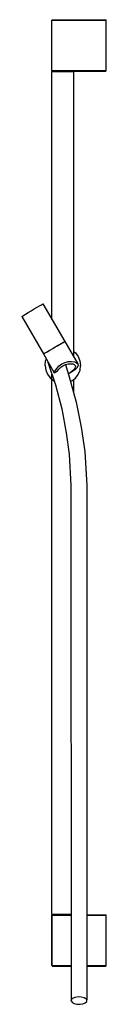
# Model space of a CAD drawing. Extents: x 0 to 86, y 0 to 997.
import ezdxf

# ---------------------------------------------------------------- set-up
doc = ezdxf.new("R2010")
doc.units = 0
doc.header["$MEASUREMENT"] = 0

msp = doc.modelspace()

# ---------------------------------------------------------------- linework, layer by layer
for p, q in [((31.11, 996.35), (31.61, 996.86)), ((31.61, 996.86), (32.01, 996.86)), ((32.01, 996.86), (33.01, 996.86)), ((33.01, 996.86), (34.71, 996.86)), ((34.71, 996.86), (36.91, 996.86)), ((36.91, 996.86), (39.41, 996.86)), ((39.41, 996.86), (42.11, 996.86)), ((42.11, 996.86), (85.61, 996.86)), ((42.11, 996.86), (85.61, 996.86)), ((85.61, 996.86), (86.11, 996.35)), ((31.11, 945.35), (31.11, 996.35)), ((31.11, 996.35), (31.51, 996.35)), ((31.51, 996.35), (32.61, 996.35)), ((32.61, 996.35), (34.31, 996.35)), ((34.31, 996.35), (36.61, 996.35)), ((36.61, 996.35), (39.31, 996.35)), ((39.31, 996.35), (42.11, 996.35)), ((42.11, 996.35), (86.11, 996.35)), ((42.11, 996.35), (86.11, 996.35)), ((86.11, 945.35), (86.11, 996.35)), ((31.11, 945.35), (31.51, 945.35)), ((31.11, 945.35), (31.61, 944.86)), ((31.11, 944.36), (31.61, 944.86)), ((31.11, 944.36), (31.51, 944.36)), ((31.11, 693.47), (31.11, 944.36)), ((31.51, 945.35), (32.61, 945.35)), ((31.51, 944.36), (32.61, 944.36)), ((31.61, 944.86), (32.01, 944.86)), ((32.01, 944.86), (33.01, 944.86)), ((32.61, 945.35), (34.31, 945.35)), ((32.61, 944.36), (34.31, 944.36)), ((33.01, 944.86), (34.71, 944.86)), ((34.31, 945.35), (36.61, 945.35)), ((34.31, 944.36), (36.61, 944.36)), ((34.71, 944.86), (36.91, 944.86)), ((36.61, 945.35), (39.31, 945.35)), ((36.61, 944.36), (39.31, 944.36)), ((36.91, 944.86), (39.41, 944.86)), ((39.31, 945.35), (42.11, 945.35)), ((39.31, 944.36), (42.11, 944.36)), ((39.41, 944.86), (42.11, 944.86)), ((42.11, 945.35), (86.11, 945.35)), ((42.11, 944.86), (85.61, 944.86)), ((42.11, 944.86), (44.81, 944.86)), ((42.11, 944.36), (44.91, 944.36)), ((44.81, 944.86), (47.31, 944.86)), ((44.91, 944.36), (47.61, 944.36)), ((47.31, 944.86), (49.51, 944.86)), ((47.61, 944.36), (49.91, 944.36)), ((49.51, 944.86), (51.21, 944.86)), ((49.91, 944.36), (51.61, 944.36)), ((51.21, 944.86), (52.21, 944.86)), ((51.61, 944.36), (52.71, 944.36)), ((52.21, 944.86), (52.61, 944.86)), ((52.61, 944.86), (85.61, 944.86)), ((52.61, 944.86), (53.11, 944.36)), ((52.71, 944.36), (53.11, 944.36)), ((53.11, 655.36), (53.11, 944.36)), ((85.61, 944.86), (86.11, 945.35)), ((18.56, 707.16), (20.47, 708.26)), ((20.02, 708), (20.47, 708.26)), ((20.47, 708.26), (21.61, 708.92)), ((21.61, 708.92), (22.04, 709.17)), ((22.04, 709.17), (44.04, 671.07)), ((0.49, 696.42), (7.05, 700.52)), ((7.05, 700.52), (10.11, 702.28)), ((10.11, 702.28), (13.16, 704.04)), ((13.16, 704.04), (16.03, 705.7)), ((16.03, 705.7), (18.56, 707.16)), ((0.49, 696.42), (22.39, 658.57)), ((0.49, 696.42), (22.39, 658.57)), ((36.76, 666.86), (38.75, 668.01)), ((38.03, 667.59), (40.56, 669.05)), ((38.75, 668.01), (40.56, 669.05)), ((38.75, 668.01), (40.25, 668.87)), ((40.25, 668.87), (42.47, 670.16)), ((40.25, 668.87), (41.15, 669.39)), ((40.56, 669.05), (42.47, 670.16)), ((41.15, 669.39), (43.61, 670.82)), ((41.15, 669.39), (41.49, 669.59)), ((41.49, 669.59), (44.04, 671.07)), ((42.47, 670.16), (43.61, 670.82)), ((43.61, 670.82), (44.04, 671.07)), ((44.04, 671.07), (57.17, 648.32)), ((22.39, 658.57), (23.66, 659.3)), ((22.39, 658.57), (23.1, 658.98)), ((22.39, 658.57), (23.1, 658.98)), ((22.39, 658.57), (25.84, 652.58)), ((22.39, 658.57), (33.47, 639.37)), ((23.66, 659.3), (26.19, 660.76)), ((23.66, 659.3), (25.63, 660.43)), ((25.63, 660.43), (27.46, 661.49)), ((26.19, 660.76), (29.05, 662.41)), ((26.19, 660.76), (27.46, 661.49)), ((27.46, 661.49), (29.71, 662.79)), ((29.05, 662.41), (29.71, 662.79)), ((29.71, 662.79), (32.11, 664.17)), ((32.11, 664.17), (34.51, 665.56)), ((34.51, 665.56), (36.76, 666.86)), ((34.51, 665.56), (35.16, 665.94)), ((35.16, 665.94), (38.03, 667.59)), ((36.63, 666.79), (38.03, 667.59)), ((36.63, 666.79), (36.76, 666.86)), ((36.76, 666.86), (38.03, 667.59)), ((53.11, 660.88), (54.83, 659.52)), ((54.83, 659.52), (57.7, 655.86)), ((24.11, 646.77), (24.7, 651.52)), ((24.11, 646.77), (24.7, 651.52)), ((24.7, 651.52), (25.49, 653.4)), ((24.7, 651.52), (25.5, 653.4)), ((26.87, 650.18), (34.77, 627.39)), ((38.3, 646.4), (41.11, 648.59)), ((41.11, 648.59), (44.37, 650)), ((44.37, 650), (47.66, 650.91)), ((44.79, 647.75), (47.4, 648.43)), ((47.4, 648.43), (49.93, 648.65)), ((47.66, 650.91), (51.06, 650.86)), ((49.93, 648.65), (52.08, 648.38)), ((51.06, 650.86), (53.87, 650.4)), ((52.08, 648.38), (53.63, 647.78)), ((53.87, 650.4), (55.87, 649.59)), ((55.87, 649.59), (57.17, 648.32)), ((57.17, 648.32), (57.53, 646.71)), ((57.7, 655.86), (59.44, 651.54)), ((59.44, 651.54), (60.1, 646.93)), ((24.11, 646.77), (24.78, 642.17)), ((24.78, 642.17), (26.52, 637.86)), ((31.11, 91.36), (31.11, 637.97)), ((31.11, 91.36), (31.11, 637.97)), ((33.47, 639.37), (36.69, 641.28)), ((33.47, 639.37), (34.19, 641.06)), ((34.19, 641.06), (35.92, 643.9)), ((35.92, 643.9), (38.3, 646.4)), ((36.69, 641.28), (38.07, 643.11)), ((38.07, 643.11), (40, 644.96)), ((40, 644.96), (42.24, 646.62)), ((42.24, 646.62), (44.79, 647.75)), ((44.79, 647.75), (48.67, 635.39)), ((47.57, 638.49), (49.45, 639.69)), ((47.58, 638.46), (50.16, 639.96)), ((49.45, 639.69), (51.54, 641.27)), ((50.16, 639.96), (53.03, 641.61)), ((51.54, 641.27), (53.25, 642.88)), ((53.03, 641.61), (55.4, 643.34)), ((53.25, 642.88), (54.46, 644.26)), ((53.63, 647.78), (54.66, 646.77)), ((54.46, 644.26), (54.89, 645.6)), ((54.66, 646.77), (54.89, 645.6)), ((55.4, 643.34), (56.95, 645.08)), ((56.95, 645.08), (57.53, 646.71)), ((57.65, 637.79), (59.52, 642.19)), ((59.52, 642.19), (60.1, 646.93)), ((26.52, 637.86), (29.39, 634.19)), ((29.39, 634.19), (31.11, 632.83)), ((29.39, 634.19), (33.04, 631.31)), ((33.04, 631.31), (33.48, 631.13)), ((33.04, 631.31), (33.48, 631.13)), ((48.67, 635.39), (55.47, 609.69)), ((49.9, 630.78), (51.11, 631.27)), ((51.11, 631.27), (54.78, 634.13)), ((53.11, 618.63), (53.11, 632.83)), ((54.78, 634.13), (57.65, 637.79)), ((34.77, 627.39), (40.97, 602.99)), ((55.47, 609.69), (60.57, 584.29)), ((40.97, 602.99), (45.57, 578.78)), ((45.57, 578.78), (48.47, 557.09)), ((60.57, 584.29), (64.27, 559.89)), ((64.27, 559.89), (66.27, 525.49)), ((48.47, 557.09), (50.27, 525.49)), ((50.27, 525.49), (50.68, 3.58)), ((50.27, 525.49), (50.68, 3.58)), ((66.27, 525.49), (66.58, 4.52)), ((66.27, 525.49), (66.58, 4.52)), ((31.11, 91.36), (31.61, 90.86)), ((31.11, 91.36), (31.51, 91.36)), ((31.11, 90.36), (31.61, 90.86)), ((31.11, 39.35), (31.11, 90.36)), ((31.11, 90.36), (31.11, 39.35)), ((31.11, 90.36), (31.51, 90.36)), ((31.51, 91.36), (32.61, 91.36)), ((31.51, 90.36), (32.61, 90.36)), ((31.61, 90.86), (32.01, 90.86)), ((32.01, 90.86), (33.01, 90.86)), ((32.61, 91.36), (34.31, 91.36)), ((32.61, 90.36), (34.31, 90.36)), ((33.01, 90.86), (34.71, 90.86)), ((34.31, 91.36), (36.61, 91.36)), ((34.31, 90.36), (36.61, 90.36)), ((34.71, 90.86), (36.91, 90.86)), ((36.61, 91.36), (39.31, 91.36)), ((36.61, 90.36), (39.31, 90.36)), ((36.91, 90.86), (39.41, 90.86)), ((39.31, 91.36), (42.11, 91.36)), ((39.31, 90.36), (42.11, 90.36)), ((39.41, 90.86), (42.11, 90.86)), ((42.11, 91.36), (44.91, 91.36)), ((42.11, 90.86), (50.61, 90.86)), ((42.11, 90.86), (50.61, 90.86)), ((42.11, 90.36), (50.61, 90.36)), ((42.11, 90.36), (50.61, 90.36)), ((44.91, 91.36), (47.61, 91.36)), ((47.61, 91.36), (49.91, 91.36)), ((49.91, 91.36), (50.61, 91.36)), ((66.53, 90.86), (85.61, 90.86)), ((66.53, 90.86), (85.61, 90.86)), ((66.53, 90.36), (86.11, 90.36)), ((85.61, 90.86), (86.11, 90.36)), ((86.11, 39.35), (86.11, 90.36)), ((31.11, 39.35), (31.61, 38.85)), ((31.11, 39.35), (31.51, 39.35)), ((31.51, 39.35), (32.61, 39.35)), ((31.61, 38.85), (32.01, 38.85)), ((32.01, 38.85), (33.01, 38.85)), ((32.61, 39.35), (34.31, 39.35)), ((33.01, 38.85), (34.71, 38.85)), ((34.31, 39.35), (36.61, 39.35)), ((34.71, 38.85), (36.91, 38.85)), ((36.61, 39.35), (39.31, 39.35)), ((36.91, 38.85), (39.41, 38.85)), ((39.31, 39.35), (42.11, 39.35)), ((39.41, 38.85), (42.11, 38.85)), ((42.11, 39.35), (50.65, 39.35)), ((42.11, 38.85), (50.65, 38.85)), ((66.56, 39.35), (86.11, 39.35)), ((66.56, 39.35), (86.11, 39.35)), ((66.56, 38.85), (85.61, 38.85)), ((85.61, 38.85), (86.11, 39.35)), ((50.68, 3.58), (50.94, 5.13)), ((50.68, 3.58), (51.71, 2.15)), ((50.94, 5.13), (52.37, 6.5)), ((51.71, 2.15), (53.65, 0.98)), ((52.37, 6.5), (54.77, 7.45)), ((53.65, 0.98), (56.45, 0.27)), ((54.77, 7.45), (57.68, 7.96)), ((56.45, 0.27), (59.59, 0.14)), ((57.68, 7.96), (60.82, 7.83)), ((59.59, 0.14), (62.5, 0.65)), ((60.82, 7.83), (63.62, 7.12)), ((62.5, 0.65), (64.89, 1.6)), ((63.62, 7.12), (65.55, 5.95)), ((64.89, 1.6), (66.32, 2.98)), ((65.55, 5.95), (66.58, 4.52)), ((66.32, 2.98), (66.58, 4.52))]:
    msp.add_line(p, q)

doc.saveas('drawing.dxf')
